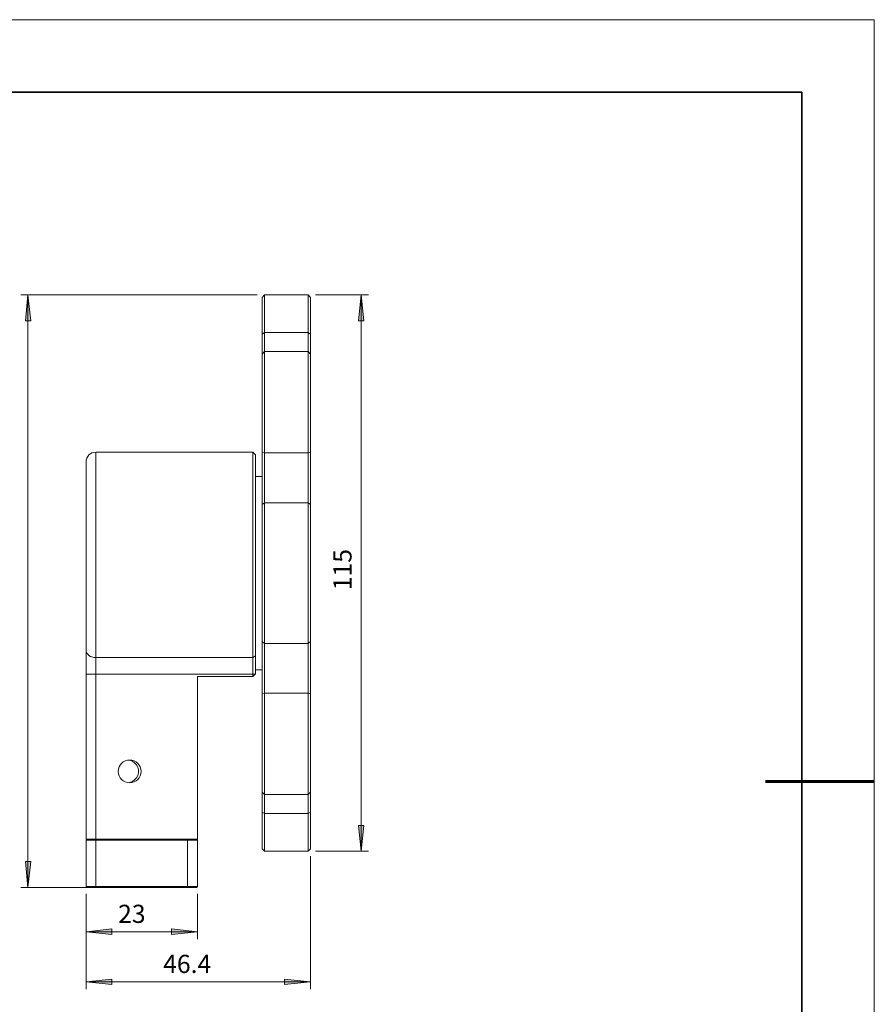
# Model space of a CAD drawing. Units: millimetres. Extents: x 12016 to 12313, y -7569 to -7359.
# Drawn here: x 12195 to 12313, y -7495 to -7359 of the extents above; entities that cross this region are included whole.
import ezdxf

# ---------------------------------------------------------------- set-up
doc = ezdxf.new("R2010")
doc.units = ezdxf.units.MM
doc.header["$LTSCALE"] = 10
doc.layers.add('6文字层', color=3, linetype='Continuous')
doc.layers.add('粗实线层', color=7, linetype='Continuous', lineweight=35)
doc.layers.add('细实线层', color=7, linetype='Continuous', lineweight=18)
doc.styles.add('TH-GBD2M', font='calibri.ttf', dxfattribs={"width": 0.8, "height": 2.5})

# ---------------------------------------------------------------- blocks, each defined once
blk = doc.blocks.new('*X117')
at = {"layer": '粗实线层'}
for p, q in [((138.5, 95), (-138.5, 95)), ((138.5, -95), (138.5, 95))]:
    blk.add_line(p, q, dxfattribs=at)
at = {"layer": '粗实线层', "lineweight": 60}
blk.add_line((148.5, 0), (133.5, 0), dxfattribs=at)
at = {"layer": '细实线层'}
for p, q in [((148.5, 105), (-148.5, 105)), ((148.5, -105), (148.5, 105))]:
    blk.add_line(p, q, dxfattribs=at)

msp = doc.modelspace()

# ---------------------------------------------------------------- hatches: boundary and pattern name
at = {"layer": '6文字层'}
h = msp.add_hatch(color=3, dxfattribs=at)
h.paths.add_polyline_path([(12088.9, -7478.95), (12088.51, -7475.39), (12089.29, -7475.39)])
h.paths.add_polyline_path([(12088.9, -7435.63), (12089.29, -7439.2), (12088.51, -7439.2)])
h.paths.add_polyline_path([(12195.86, -7478.95), (12195.51, -7475.39), (12196.25, -7475.39)])
h.paths.add_polyline_path([(12195.86, -7397.29), (12196.25, -7400.85), (12195.51, -7400.85)])
h = msp.add_hatch(color=3, dxfattribs=at)
h.paths.add_polyline_path([(12109.68, -7472.29), (12110.07, -7475.85), (12109.33, -7475.85)])
h.paths.add_polyline_path([(12109.68, -7478.95), (12109.33, -7475.39), (12110.07, -7475.39)])
h.paths.add_polyline_path([(12088.9, -7408.96), (12089.29, -7412.53), (12088.51, -7412.53)])
h.paths.add_polyline_path([(12088.9, -7435.63), (12088.51, -7432.07), (12089.29, -7432.07)])
h.paths.add_polyline_path([(12241.79, -7397.29), (12242.18, -7400.85), (12241.44, -7400.85)])
h.paths.add_polyline_path([(12241.79, -7473.94), (12241.44, -7470.42), (12242.18, -7470.42)])
h = msp.add_hatch(color=3, dxfattribs=at)
h.paths.add_polyline_path([(12114.16, -7484.95), (12117.72, -7484.56), (12117.72, -7485.34)])
h.paths.add_polyline_path([(12158.15, -7484.95), (12154.62, -7485.34), (12154.62, -7484.56)])
h.paths.add_polyline_path([(12119.49, -7492.4), (12123.05, -7492.01), (12123.05, -7492.75)])
h.paths.add_polyline_path([(12152.82, -7492.4), (12149.26, -7492.75), (12149.26, -7492.01)])
h.paths.add_polyline_path([(12203.87, -7485.06), (12207.43, -7484.67), (12207.43, -7485.45)])
h.paths.add_polyline_path([(12219.22, -7485.06), (12215.65, -7485.45), (12215.65, -7484.67)])
h.paths.add_polyline_path([(12203.87, -7491.97), (12207.43, -7491.58), (12207.43, -7492.32)])
h.paths.add_polyline_path([(12234.81, -7491.97), (12231.25, -7492.32), (12231.25, -7491.58)])

# ---------------------------------------------------------------- linework, layer by layer
at = {"color": 7, "lineweight": 0}
for points in [[(12228.46, -7397.29), (12228.14, -7397.64)], [(12228.14, -7402.68), (12228.14, -7401.87), (12228.14, -7401.17), (12228.14, -7400.5), (12228.14, -7399.86), (12228.14, -7399.33), (12228.14, -7398.84), (12228.14, -7398.45), (12228.14, -7398.13), (12228.14, -7397.89), (12228.14, -7397.71), (12228.14, -7397.64)], [(12234.49, -7397.29), (12228.46, -7397.29)], [(12228.46, -7397.29), (12228.46, -7397.39), (12228.46, -7397.57), (12228.46, -7397.82), (12228.46, -7398.13), (12228.46, -7398.56), (12228.46, -7399.05), (12228.46, -7399.61), (12228.46, -7400.25), (12228.46, -7400.92), (12228.46, -7401.7), (12228.46, -7402.47)], [(12234.81, -7397.64), (12234.49, -7397.29)], [(12234.49, -7402.47), (12234.49, -7401.7), (12234.49, -7400.92), (12234.49, -7400.25), (12234.49, -7399.61), (12234.49, -7399.05), (12234.49, -7398.56), (12234.49, -7398.13), (12234.49, -7397.82), (12234.49, -7397.57), (12234.49, -7397.39), (12234.49, -7397.29)], [(12234.81, -7397.64), (12234.81, -7397.71), (12234.81, -7397.89), (12234.81, -7398.13), (12234.81, -7398.45), (12234.81, -7398.84), (12234.81, -7399.33), (12234.81, -7399.86), (12234.81, -7400.5), (12234.81, -7401.17), (12234.81, -7401.87), (12234.81, -7402.68)], [(12228.46, -7402.47), (12228.14, -7402.68)], [(12228.14, -7405.44), (12228.14, -7405.26), (12228.14, -7404.91), (12228.14, -7404.45), (12228.14, -7403.92), (12228.14, -7403.32), (12228.14, -7402.68)], [(12228.46, -7402.47), (12228.46, -7403.11), (12228.46, -7403.67), (12228.46, -7404.17), (12228.46, -7404.59), (12228.46, -7404.94), (12228.46, -7405.08)], [(12228.46, -7402.47), (12234.49, -7402.47)], [(12234.49, -7405.08), (12234.49, -7404.94), (12234.49, -7404.59), (12234.49, -7404.17), (12234.49, -7403.67), (12234.49, -7403.11), (12234.49, -7402.47)], [(12234.49, -7402.47), (12234.81, -7402.68)], [(12234.81, -7402.68), (12234.81, -7403.32), (12234.81, -7403.92), (12234.81, -7404.45), (12234.81, -7404.91), (12234.81, -7405.26), (12234.81, -7405.44)], [(12228.46, -7405.08), (12228.14, -7405.44)], [(12228.14, -7418.98), (12228.14, -7418.03), (12228.14, -7417.08), (12228.14, -7416.09), (12228.14, -7415.14), (12228.14, -7414.18), (12228.14, -7413.27), (12228.14, -7412.35), (12228.14, -7411.47), (12228.14, -7410.62), (12228.14, -7409.85), (12228.14, -7409.1), (12228.14, -7408.43), (12228.14, -7407.8), (12228.14, -7407.23), (12228.14, -7406.74), (12228.14, -7406.32), (12228.14, -7406), (12228.14, -7405.72), (12228.14, -7405.54), (12228.14, -7405.47), (12228.14, -7405.44)], [(12234.49, -7405.08), (12228.46, -7405.08)], [(12228.46, -7405.08), (12228.46, -7405.12), (12228.46, -7405.22), (12228.46, -7405.4), (12228.46, -7405.68), (12228.46, -7406.04), (12228.46, -7406.46), (12228.46, -7406.95), (12228.46, -7407.52), (12228.46, -7408.19), (12228.46, -7408.89), (12228.46, -7409.63), (12228.46, -7410.44), (12228.46, -7411.33), (12228.46, -7412.21), (12228.46, -7413.16), (12228.46, -7414.11), (12228.46, -7415.1), (12228.46, -7416.09), (12228.46, -7417.08), (12228.46, -7418.06), (12228.46, -7419.05)], [(12234.81, -7405.44), (12234.49, -7405.08)], [(12234.49, -7419.05), (12234.49, -7418.06), (12234.49, -7417.08), (12234.49, -7416.09), (12234.49, -7415.1), (12234.49, -7414.11), (12234.49, -7413.16), (12234.49, -7412.21), (12234.49, -7411.33), (12234.49, -7410.44), (12234.49, -7409.63), (12234.49, -7408.89), (12234.49, -7408.19), (12234.49, -7407.52), (12234.49, -7406.95), (12234.49, -7406.46), (12234.49, -7406.04), (12234.49, -7405.68), (12234.49, -7405.4), (12234.49, -7405.22), (12234.49, -7405.12), (12234.49, -7405.08)], [(12234.81, -7405.44), (12234.81, -7405.47), (12234.81, -7405.54), (12234.81, -7405.72), (12234.81, -7406), (12234.81, -7406.32), (12234.81, -7406.74), (12234.81, -7407.23), (12234.81, -7407.8), (12234.81, -7408.43), (12234.81, -7409.1), (12234.81, -7409.85), (12234.81, -7410.62), (12234.81, -7411.47), (12234.81, -7412.35), (12234.81, -7413.27), (12234.81, -7414.18), (12234.81, -7415.14), (12234.81, -7416.09), (12234.81, -7417.08), (12234.81, -7418.03), (12234.81, -7418.98)], [(12205.21, -7418.95), (12204.96, -7418.98), (12204.68, -7419.05), (12204.47, -7419.19), (12204.26, -7419.33), (12204.12, -7419.55), (12203.98, -7419.79), (12203.91, -7420.04), (12203.87, -7420.29)], [(12226.87, -7418.95), (12205.21, -7418.95)], [(12205.21, -7418.95), (12205.21, -7418.98), (12205.21, -7419.05), (12205.21, -7419.19), (12205.21, -7419.44), (12205.21, -7419.76), (12205.21, -7420.18), (12205.21, -7420.64), (12205.21, -7421.2), (12205.21, -7421.8), (12205.21, -7422.51), (12205.21, -7423.25), (12205.21, -7424.06), (12205.21, -7424.94), (12205.21, -7425.86), (12205.21, -7426.81), (12205.21, -7427.84), (12205.21, -7428.86), (12205.21, -7429.95), (12205.21, -7431.05), (12205.21, -7432.21), (12205.21, -7433.34), (12205.21, -7434.5), (12205.21, -7435.67), (12205.21, -7436.83), (12205.21, -7438), (12205.21, -7439.13), (12205.21, -7440.25), (12205.21, -7441.38), (12205.21, -7442.44), (12205.21, -7443.5), (12205.21, -7444.49), (12205.21, -7445.48), (12205.21, -7446.39), (12205.21, -7447.24)], [(12227.22, -7419.3), (12226.87, -7418.95)], [(12226.87, -7447.24), (12226.87, -7446.39), (12226.87, -7445.48), (12226.87, -7444.49), (12226.87, -7443.5), (12226.87, -7442.44), (12226.87, -7441.38), (12226.87, -7440.25), (12226.87, -7439.13), (12226.87, -7438), (12226.87, -7436.83), (12226.87, -7435.67), (12226.87, -7434.5), (12226.87, -7433.34), (12226.87, -7432.21), (12226.87, -7431.05), (12226.87, -7429.95), (12226.87, -7428.86), (12226.87, -7427.84), (12226.87, -7426.81), (12226.87, -7425.86), (12226.87, -7424.94), (12226.87, -7424.06), (12226.87, -7423.25), (12226.87, -7422.51), (12226.87, -7421.8), (12226.87, -7421.2), (12226.87, -7420.64), (12226.87, -7420.18), (12226.87, -7419.76), (12226.87, -7419.44), (12226.87, -7419.19), (12226.87, -7419.05), (12226.87, -7418.98), (12226.87, -7418.95)], [(12227.22, -7419.3), (12227.22, -7419.33), (12227.22, -7419.44), (12227.22, -7419.65), (12227.22, -7419.93), (12227.22, -7420.32), (12227.22, -7420.75), (12227.22, -7421.28), (12227.22, -7421.84), (12227.22, -7422.51), (12227.22, -7423.25), (12227.22, -7424.03), (12227.22, -7424.87), (12227.22, -7425.76), (12227.22, -7426.71), (12227.22, -7427.7), (12227.22, -7428.75), (12227.22, -7429.81), (12227.22, -7430.91), (12227.22, -7432.03), (12227.22, -7433.16), (12227.22, -7434.33), (12227.22, -7435.49), (12227.22, -7436.62), (12227.22, -7437.79), (12227.22, -7438.91), (12227.22, -7440.04), (12227.22, -7441.17), (12227.22, -7442.23), (12227.22, -7443.29), (12227.22, -7444.28), (12227.22, -7445.23), (12227.22, -7446.15), (12227.22, -7447.03)], [(12228.46, -7419.05), (12228.14, -7418.98)], [(12228.14, -7426.18), (12228.14, -7425.68), (12228.14, -7425.12), (12228.14, -7424.49), (12228.14, -7423.78), (12228.14, -7423.04), (12228.14, -7422.26), (12228.14, -7421.45), (12228.14, -7420.64), (12228.14, -7419.79), (12228.14, -7418.98)], [(12228.46, -7419.05), (12228.46, -7419.83), (12228.46, -7420.64), (12228.46, -7421.42), (12228.46, -7422.16), (12228.46, -7422.93), (12228.46, -7423.64), (12228.46, -7424.27), (12228.46, -7424.91), (12228.46, -7425.44), (12228.46, -7425.93)], [(12228.46, -7419.05), (12234.49, -7419.05)], [(12234.49, -7419.05), (12234.81, -7418.98)], [(12234.49, -7425.93), (12234.49, -7425.44), (12234.49, -7424.91), (12234.49, -7424.27), (12234.49, -7423.64), (12234.49, -7422.93), (12234.49, -7422.16), (12234.49, -7421.42), (12234.49, -7420.64), (12234.49, -7419.83), (12234.49, -7419.05)], [(12234.81, -7418.98), (12234.81, -7419.79), (12234.81, -7420.64), (12234.81, -7421.45), (12234.81, -7422.26), (12234.81, -7423.04), (12234.81, -7423.78), (12234.81, -7424.49), (12234.81, -7425.12), (12234.81, -7425.68), (12234.81, -7426.18)], [(12203.87, -7446.32), (12203.87, -7445.48), (12203.87, -7444.59), (12203.87, -7443.68), (12203.87, -7442.69), (12203.87, -7441.67), (12203.87, -7440.64), (12203.87, -7439.55), (12203.87, -7438.46), (12203.87, -7437.36), (12203.87, -7436.23), (12203.87, -7435.1), (12203.87, -7433.98), (12203.87, -7432.88), (12203.87, -7431.79), (12203.87, -7430.69), (12203.87, -7429.67), (12203.87, -7428.65), (12203.87, -7427.66), (12203.87, -7426.71), (12203.87, -7425.83), (12203.87, -7425.01), (12203.87, -7424.2), (12203.87, -7423.5), (12203.87, -7422.83), (12203.87, -7422.26), (12203.87, -7421.73), (12203.87, -7421.31), (12203.87, -7420.96), (12203.87, -7420.68), (12203.87, -7420.46), (12203.87, -7420.32), (12203.87, -7420.29)], [(12228.14, -7422.3), (12227.22, -7422.3)], [(12228.14, -7426.18), (12228.46, -7425.93)], [(12228.14, -7445.05), (12228.14, -7444.49), (12228.14, -7443.85), (12228.14, -7443.15), (12228.14, -7442.41), (12228.14, -7441.6), (12228.14, -7440.75), (12228.14, -7439.87), (12228.14, -7438.95), (12228.14, -7438.03), (12228.14, -7437.08), (12228.14, -7436.09), (12228.14, -7435.14), (12228.14, -7434.19), (12228.14, -7433.23), (12228.14, -7432.28), (12228.14, -7431.36), (12228.14, -7430.48), (12228.14, -7429.64), (12228.14, -7428.86), (12228.14, -7428.08), (12228.14, -7427.41), (12228.14, -7426.78), (12228.14, -7426.18)], [(12228.46, -7425.93), (12228.46, -7426.5), (12228.46, -7427.17), (12228.46, -7427.87), (12228.46, -7428.65), (12228.46, -7429.46), (12228.46, -7430.34), (12228.46, -7431.26), (12228.46, -7432.18), (12228.46, -7433.16), (12228.46, -7434.12), (12228.46, -7435.14), (12228.46, -7436.13), (12228.46, -7437.11), (12228.46, -7438.1), (12228.46, -7439.06), (12228.46, -7440.01), (12228.46, -7440.92), (12228.46, -7441.77), (12228.46, -7442.62), (12228.46, -7443.36), (12228.46, -7444.1), (12228.46, -7444.73), (12228.46, -7445.33)], [(12234.49, -7425.93), (12228.46, -7425.93)], [(12234.49, -7445.33), (12234.49, -7444.73), (12234.49, -7444.1), (12234.49, -7443.36), (12234.49, -7442.62), (12234.49, -7441.77), (12234.49, -7440.92), (12234.49, -7440.01), (12234.49, -7439.06), (12234.49, -7438.1), (12234.49, -7437.11), (12234.49, -7436.13), (12234.49, -7435.14), (12234.49, -7434.12), (12234.49, -7433.16), (12234.49, -7432.18), (12234.49, -7431.26), (12234.49, -7430.34), (12234.49, -7429.46), (12234.49, -7428.65), (12234.49, -7427.87), (12234.49, -7427.17), (12234.49, -7426.5), (12234.49, -7425.93)], [(12234.49, -7425.93), (12234.81, -7426.18)], [(12234.81, -7426.18), (12234.81, -7426.78), (12234.81, -7427.41), (12234.81, -7428.08), (12234.81, -7428.86), (12234.81, -7429.64), (12234.81, -7430.48), (12234.81, -7431.36), (12234.81, -7432.28), (12234.81, -7433.23), (12234.81, -7434.19), (12234.81, -7435.14), (12234.81, -7436.09), (12234.81, -7437.08), (12234.81, -7438.03), (12234.81, -7438.95), (12234.81, -7439.87), (12234.81, -7440.75), (12234.81, -7441.6), (12234.81, -7442.41), (12234.81, -7443.15), (12234.81, -7443.85), (12234.81, -7444.49), (12234.81, -7445.05)], [(12228.14, -7445.05), (12228.46, -7445.33)], [(12228.14, -7452.25), (12228.14, -7451.44), (12228.14, -7450.63), (12228.14, -7449.78), (12228.14, -7448.97), (12228.14, -7448.19), (12228.14, -7447.45), (12228.14, -7446.75), (12228.14, -7446.11), (12228.14, -7445.55), (12228.14, -7445.05)], [(12234.49, -7445.33), (12234.81, -7445.05)], [(12234.81, -7445.05), (12234.81, -7445.55), (12234.81, -7446.11), (12234.81, -7446.75), (12234.81, -7447.45), (12234.81, -7448.19), (12234.81, -7448.97), (12234.81, -7449.78), (12234.81, -7450.63), (12234.81, -7451.44), (12234.81, -7452.25)], [(12203.87, -7446.32), (12203.91, -7446.5), (12203.98, -7446.68), (12204.12, -7446.82), (12204.26, -7446.96), (12204.47, -7447.1), (12204.68, -7447.17), (12204.96, -7447.24), (12205.21, -7447.24)], [(12203.87, -7449.57), (12203.87, -7449.11), (12203.87, -7448.69), (12203.87, -7448.23), (12203.87, -7447.8), (12203.87, -7447.42), (12203.87, -7447.03), (12203.87, -7446.64), (12203.87, -7446.32)], [(12228.46, -7445.33), (12234.49, -7445.33)], [(12228.46, -7445.33), (12228.46, -7445.79), (12228.46, -7446.36), (12228.46, -7446.96), (12228.46, -7447.63), (12228.46, -7448.33), (12228.46, -7449.07), (12228.46, -7449.85), (12228.46, -7450.63), (12228.46, -7451.4), (12228.46, -7452.18)], [(12234.49, -7452.18), (12234.49, -7451.4), (12234.49, -7450.63), (12234.49, -7449.85), (12234.49, -7449.07), (12234.49, -7448.33), (12234.49, -7447.63), (12234.49, -7446.96), (12234.49, -7446.36), (12234.49, -7445.79), (12234.49, -7445.33)], [(12205.21, -7447.24), (12226.87, -7447.24)], [(12205.21, -7447.24), (12205.21, -7447.49), (12205.21, -7447.73), (12205.21, -7448.02), (12205.21, -7448.33), (12205.21, -7448.62), (12205.21, -7448.93), (12205.21, -7449.25), (12205.21, -7449.57)], [(12227.22, -7447.03), (12226.87, -7447.24)], [(12226.87, -7449.57), (12226.87, -7449.25), (12226.87, -7448.93), (12226.87, -7448.62), (12226.87, -7448.33), (12226.87, -7448.02), (12226.87, -7447.73), (12226.87, -7447.49), (12226.87, -7447.24)], [(12227.22, -7447.03), (12227.22, -7447.27), (12227.22, -7447.56), (12227.22, -7447.87), (12227.22, -7448.19), (12227.22, -7448.51), (12227.22, -7448.83), (12227.22, -7449.18), (12227.22, -7449.53)], [(12227.22, -7448.97), (12228.14, -7448.97)], [(12203.87, -7449.57), (12203.91, -7449.57), (12203.98, -7449.57), (12204.12, -7449.57), (12204.26, -7449.57), (12204.47, -7449.57), (12204.68, -7449.57), (12204.96, -7449.57), (12205.21, -7449.57)], [(12203.87, -7472.29), (12203.87, -7449.57)], [(12226.87, -7449.57), (12205.21, -7449.57)], [(12205.21, -7449.57), (12205.21, -7472.29)], [(12226.87, -7449.89), (12219.22, -7449.89)], [(12219.22, -7449.89), (12219.22, -7472.29)], [(12226.87, -7449.57), (12227.19, -7449.57)], [(12226.87, -7449.89), (12226.87, -7449.57)], [(12227.19, -7449.57), (12226.87, -7449.89)], [(12227.22, -7449.53), (12227.19, -7449.57)], [(12228.14, -7452.25), (12228.46, -7452.18)], [(12228.14, -7465.8), (12228.14, -7465.69), (12228.14, -7465.51), (12228.14, -7465.27), (12228.14, -7464.91), (12228.14, -7464.49), (12228.14, -7464), (12228.14, -7463.47), (12228.14, -7462.83), (12228.14, -7462.13), (12228.14, -7461.39), (12228.14, -7460.61), (12228.14, -7459.76), (12228.14, -7458.92), (12228.14, -7458), (12228.14, -7457.05), (12228.14, -7456.09), (12228.14, -7455.14), (12228.14, -7454.19), (12228.14, -7453.2), (12228.14, -7452.25)], [(12234.49, -7452.18), (12228.46, -7452.18)], [(12228.46, -7452.18), (12228.46, -7453.17), (12228.46, -7454.15), (12228.46, -7455.18), (12228.46, -7456.16), (12228.46, -7457.15), (12228.46, -7458.11), (12228.46, -7459.02), (12228.46, -7459.94), (12228.46, -7460.79), (12228.46, -7461.6), (12228.46, -7462.37), (12228.46, -7463.08), (12228.46, -7463.71), (12228.46, -7464.28), (12228.46, -7464.81), (12228.46, -7465.23), (12228.46, -7465.58), (12228.46, -7465.83), (12228.46, -7466.01), (12228.46, -7466.11), (12228.46, -7466.15)], [(12234.81, -7452.25), (12234.49, -7452.18)], [(12234.49, -7466.15), (12234.49, -7466.11), (12234.49, -7466.01), (12234.49, -7465.83), (12234.49, -7465.58), (12234.49, -7465.23), (12234.49, -7464.81), (12234.49, -7464.28), (12234.49, -7463.71), (12234.49, -7463.08), (12234.49, -7462.37), (12234.49, -7461.6), (12234.49, -7460.79), (12234.49, -7459.94), (12234.49, -7459.02), (12234.49, -7458.11), (12234.49, -7457.15), (12234.49, -7456.16), (12234.49, -7455.18), (12234.49, -7454.15), (12234.49, -7453.17), (12234.49, -7452.18)], [(12234.81, -7452.25), (12234.81, -7453.2), (12234.81, -7454.19), (12234.81, -7455.14), (12234.81, -7456.09), (12234.81, -7457.05), (12234.81, -7458), (12234.81, -7458.92), (12234.81, -7459.76), (12234.81, -7460.61), (12234.81, -7461.39), (12234.81, -7462.13), (12234.81, -7462.83), (12234.81, -7463.47), (12234.81, -7464), (12234.81, -7464.49), (12234.81, -7464.91), (12234.81, -7465.27), (12234.81, -7465.51), (12234.81, -7465.69), (12234.81, -7465.8)], [(12209.87, -7461.39), (12209.87, -7461.42)], [(12209.87, -7464.49), (12210.26, -7464.35), (12210.57, -7464.14), (12210.82, -7463.86), (12211, -7463.54), (12211.1, -7463.15), (12211.1, -7462.76), (12211, -7462.37), (12210.82, -7462.06), (12210.57, -7461.77), (12210.26, -7461.56), (12209.87, -7461.42)], [(12209.87, -7464.49), (12209.87, -7464.53)], [(12228.14, -7465.8), (12228.46, -7466.15)], [(12228.14, -7468.58), (12228.14, -7467.91), (12228.14, -7467.31), (12228.14, -7466.78), (12228.14, -7466.36), (12228.14, -7465.97), (12228.14, -7465.8)], [(12228.46, -7466.15), (12234.49, -7466.15)], [(12228.46, -7466.15), (12228.46, -7466.29), (12228.46, -7466.64), (12228.46, -7467.07), (12228.46, -7467.56), (12228.46, -7468.12), (12228.46, -7468.76)], [(12234.49, -7466.15), (12234.81, -7465.8)], [(12234.49, -7468.76), (12234.49, -7468.12), (12234.49, -7467.56), (12234.49, -7467.07), (12234.49, -7466.64), (12234.49, -7466.29), (12234.49, -7466.15)], [(12234.81, -7465.8), (12234.81, -7465.97), (12234.81, -7466.36), (12234.81, -7466.78), (12234.81, -7467.31), (12234.81, -7467.91), (12234.81, -7468.58)], [(12228.14, -7468.58), (12228.46, -7468.76)], [(12228.14, -7473.63), (12228.14, -7473.52), (12228.14, -7473.38), (12228.14, -7473.13), (12228.14, -7472.78), (12228.14, -7472.39), (12228.14, -7471.93), (12228.14, -7471.37), (12228.14, -7470.77), (12228.14, -7470.1), (12228.14, -7469.36), (12228.14, -7468.58)], [(12234.49, -7468.76), (12228.46, -7468.76)], [(12228.46, -7468.76), (12228.46, -7469.57), (12228.46, -7470.31), (12228.46, -7471.02), (12228.46, -7471.65), (12228.46, -7472.22), (12228.46, -7472.67), (12228.46, -7473.1), (12228.46, -7473.45), (12228.46, -7473.7), (12228.46, -7473.87), (12228.46, -7473.94)], [(12234.81, -7468.58), (12234.49, -7468.76)], [(12234.49, -7473.94), (12234.49, -7473.87), (12234.49, -7473.7), (12234.49, -7473.45), (12234.49, -7473.1), (12234.49, -7472.67), (12234.49, -7472.22), (12234.49, -7471.65), (12234.49, -7471.02), (12234.49, -7470.31), (12234.49, -7469.57), (12234.49, -7468.76)], [(12234.81, -7468.58), (12234.81, -7469.36), (12234.81, -7470.1), (12234.81, -7470.77), (12234.81, -7471.37), (12234.81, -7471.93), (12234.81, -7472.39), (12234.81, -7472.78), (12234.81, -7473.13), (12234.81, -7473.38), (12234.81, -7473.52), (12234.81, -7473.63)], [(12203.87, -7472.43), (12204.01, -7472.29)], [(12204.01, -7472.29), (12203.98, -7472.29), (12203.91, -7472.29), (12203.87, -7472.29)], [(12204.01, -7472.29), (12204.05, -7472.29), (12204.12, -7472.29), (12204.22, -7472.29), (12204.36, -7472.29), (12204.54, -7472.29), (12204.75, -7472.29), (12204.96, -7472.29), (12205.21, -7472.29)], [(12205.21, -7472.43), (12205.21, -7472.29)], [(12205.21, -7472.29), (12217.88, -7472.29)], [(12217.88, -7472.29), (12217.88, -7472.43)], [(12217.88, -7472.29), (12218.12, -7472.29), (12218.33, -7472.29), (12218.55, -7472.29), (12218.72, -7472.29), (12218.86, -7472.29), (12218.97, -7472.29), (12219.04, -7472.29), (12219.08, -7472.29)], [(12219.08, -7472.29), (12219.22, -7472.43)], [(12219.22, -7472.29), (12219.08, -7472.29)], [(12205.21, -7472.43), (12204.96, -7472.43), (12204.68, -7472.43), (12204.47, -7472.43), (12204.26, -7472.43), (12204.12, -7472.43), (12203.98, -7472.43), (12203.91, -7472.43), (12203.87, -7472.43)], [(12203.87, -7478.81), (12203.87, -7472.43)], [(12205.21, -7472.43), (12205.21, -7478.81)], [(12217.88, -7472.43), (12205.21, -7472.43)], [(12217.88, -7478.81), (12217.88, -7472.43)], [(12219.22, -7472.43), (12219.18, -7472.43), (12219.11, -7472.43), (12218.97, -7472.43), (12218.83, -7472.43), (12218.62, -7472.43), (12218.37, -7472.43), (12218.12, -7472.43), (12217.88, -7472.43)], [(12219.22, -7472.43), (12219.22, -7478.81)], [(12228.14, -7473.63), (12228.46, -7473.94)], [(12234.49, -7473.94), (12234.81, -7473.63)], [(12228.46, -7473.94), (12234.49, -7473.94)], [(12203.87, -7478.81), (12203.91, -7478.81), (12203.98, -7478.81), (12204.12, -7478.81), (12204.26, -7478.81), (12204.47, -7478.81), (12204.68, -7478.81), (12204.96, -7478.81), (12205.21, -7478.81)], [(12204.01, -7478.95), (12203.87, -7478.81)], [(12205.21, -7478.95), (12204.96, -7478.95), (12204.75, -7478.95), (12204.54, -7478.95), (12204.36, -7478.95), (12204.22, -7478.95), (12204.12, -7478.95), (12204.05, -7478.95), (12204.01, -7478.95)], [(12205.21, -7478.95), (12205.21, -7478.81)], [(12205.21, -7478.81), (12217.88, -7478.81)], [(12217.88, -7478.95), (12205.21, -7478.95)], [(12217.88, -7478.81), (12217.88, -7478.95)], [(12217.88, -7478.81), (12218.12, -7478.81), (12218.37, -7478.81), (12218.62, -7478.81), (12218.83, -7478.81), (12218.97, -7478.81), (12219.11, -7478.81), (12219.18, -7478.81), (12219.22, -7478.81)], [(12219.08, -7478.95), (12219.04, -7478.95), (12218.97, -7478.95), (12218.86, -7478.95), (12218.72, -7478.95), (12218.55, -7478.95), (12218.33, -7478.95), (12218.12, -7478.95), (12217.88, -7478.95)], [(12219.22, -7478.81), (12219.08, -7478.95)]]:
    msp.add_lwpolyline(points, dxfattribs=at)
msp.add_circle((12209.89, -7462.96), 1.57, dxfattribs=at)
at = {"layer": '6文字层', "color": 3, "lineweight": 0}
for points in [[(12227.47, -7397.29), (12194.87, -7397.29)], [(12195.86, -7478.95), (12195.86, -7397.29)], [(12235.48, -7397.29), (12242.82, -7397.29)], [(12241.79, -7397.29), (12241.79, -7473.94)], [(12234.81, -7474.62), (12234.81, -7492.96)], [(12235.48, -7473.94), (12242.82, -7473.94)], [(12204.22, -7478.95), (12194.87, -7478.95)], [(12203.87, -7479.84), (12203.87, -7486.08)], [(12203.87, -7479.84), (12203.87, -7492.96)], [(12219.22, -7479.84), (12219.22, -7486.08)], [(12203.87, -7485.06), (12219.22, -7485.06)], [(12203.87, -7491.97), (12234.81, -7491.97)]]:
    msp.add_lwpolyline(points, dxfattribs=at)
for points in [[(12195.86, -7397.29), (12196.25, -7400.85), (12195.51, -7400.85)], [(12241.79, -7397.29), (12242.18, -7400.85), (12241.44, -7400.85)], [(12241.79, -7473.94), (12241.44, -7470.42), (12242.18, -7470.42)], [(12195.86, -7478.95), (12195.51, -7475.39), (12196.25, -7475.39)], [(12203.87, -7485.06), (12207.43, -7484.67), (12207.43, -7485.45)], [(12219.22, -7485.06), (12215.65, -7485.45), (12215.65, -7484.67)], [(12203.87, -7491.97), (12207.43, -7491.58), (12207.43, -7492.32)], [(12234.81, -7491.97), (12231.25, -7492.32), (12231.25, -7491.58)]]:
    msp.add_lwpolyline(points, close=True, dxfattribs=at)

# ---------------------------------------------------------------- block references
at = {"layer": '6文字层'}
msp.add_blockref('*X117', (12164.02, -7464.35), dxfattribs=at)

# ---------------------------------------------------------------- texts
at = {"color": 3, "insert": (12207.53, -7481.34), "char_height": 2.5, "attachment_point": 1, "style": 'TH-GBD2M'}
msp.add_mtext(' 23 ', dxfattribs=at)
at = {"layer": '6文字层', "color": 3, "insert": (12241.25, -7438.75), "char_height": 2.5, "attachment_point": 7, "rotation": 90, "style": 'TH-GBD2M'}
msp.add_mtext(' 115 ', dxfattribs=at)
at = {"layer": '6文字层', "color": 3, "insert": (12213.74, -7488.24), "char_height": 2.5, "attachment_point": 1, "style": 'TH-GBD2M'}
msp.add_mtext(' 46.4 ', dxfattribs=at)

doc.saveas('drawing.dxf')
